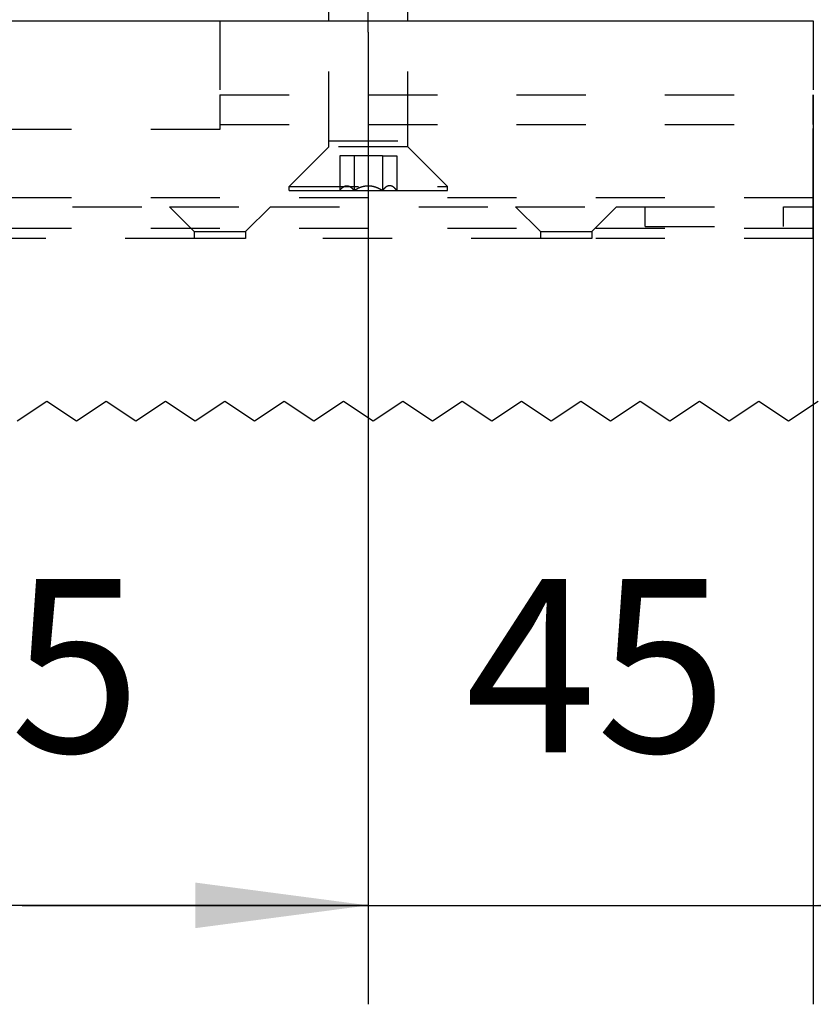
# Model space of a CAD drawing. Units: inches. Extents: x -245 to 165, y -95 to 196.
# Drawn here: x -203 to -187, y -17 to 3 of the extents above; entities that cross this region are included whole.
import ezdxf

# ---------------------------------------------------------------- set-up
doc = ezdxf.new("R2010")
doc.units = ezdxf.units.IN
doc.linetypes.add('DASHED', pattern=[15, 7, -8])
doc.linetypes.add('DOT_CENTER', pattern=[14, 12, -1, 0, -1])
doc.layers.add('1', color=7, linetype='Continuous')
doc.styles.add('CONVERTER_11', font='txt.shx', dxfattribs={"width": 0.9})
doc.dimstyles.new('ME10_DIM_12', dxfattribs={"dimtxt": 17.5, "dimasz": 17.5, "dimexe": 10, "dimexo": 0, "dimgap": 10, "dimtad": 1, "dimdsep": 46, "dimtxsty": 'CONVERTER_11', "dimsah": 1, "dimcen": 0.09, "dimclrd": 3, "dimclre": 3, "dimclrt": 4, "dimadec": 0, "dimazin": 0, "dimtfac": 1, "dimtdec": 4, "dimtix": 1, "dimtmove": 0, "dimatfit": 3, "dimfxl": 0, "dimtolj": 1, "dimtzin": 0, "dimarcsym": 0})
doc.dimstyles.new('ME10_DIM_13', dxfattribs={"dimtxt": 17.5, "dimasz": 17.5, "dimexe": 10, "dimexo": 0, "dimgap": 10, "dimtad": 1, "dimdsep": 46, "dimtxsty": 'CONVERTER_11', "dimsah": 1, "dimcen": 0.09, "dimclrd": 3, "dimclre": 3, "dimclrt": 4, "dimadec": 0, "dimazin": 0, "dimtfac": 1, "dimtdec": 4, "dimtix": 1, "dimtmove": 0, "dimatfit": 3, "dimfxl": 0, "dimtolj": 1, "dimtzin": 0, "dimarcsym": 0})

# ---------------------------------------------------------------- blocks, each defined once
blk = doc.blocks.new('10421-EP-70_06_Holzfluegel-Muschelgriff-versenkt__2', base_point=(-1109.354325998294, -24.83866399859835))
at = {"color": 1, "linetype": 'Continuous'}
for p, q in [((-1065.854325998294, 15.63866500140284), (-994.3543259982938, 15.63866500140284)), ((-994.3543259982938, 15.63866500140284), (-934.3543259982938, 15.63866500140284))]:
    blk.add_line(p, q, dxfattribs=at)
at = {"color": 3, "linetype": 'DASHED'}
for p, q in [((-996.9543259982937, -6.361334998597158), (-1026.754325998294, -6.361334998597158)), ((-991.7543259982939, -6.361334998597158), (-996.9543259982937, -6.361334998597158)), ((-961.9543259982937, -6.361334998597158), (-991.7543259982939, -6.361334998597158)), ((-956.7543259982939, -6.361334998597158), (-961.9543259982937, -6.361334998597158)), ((-934.3543259982938, -6.361334998597158), (-956.7543259982939, -6.361334998597158))]:
    blk.add_line(p, q, dxfattribs=at)
at = {"color": 3, "linetype": 'DOT_CENTER'}
for p, q in [((-1011.854326, -22.83866399859835), (-1014.854326, -24.83866399859835)), ((-1008.854326, -24.83866399859835), (-1011.854326, -22.83866399859835)), ((-1005.854326, -22.83866399859835), (-1008.854326, -24.83866399859835)), ((-1002.854326, -24.83866399859835), (-1005.854326, -22.83866399859835)), ((-999.8543259999998, -22.83866399859835), (-1002.854326, -24.83866399859835)), ((-996.8543259999998, -24.83866399859835), (-999.8543259999998, -22.83866399859835)), ((-993.8543259999998, -22.83866399859835), (-996.8543259999998, -24.83866399859835)), ((-990.8543259999998, -24.83866399859835), (-993.8543259999998, -22.83866399859835)), ((-987.8543259999998, -22.83866399859835), (-990.8543259999998, -24.83866399859835)), ((-984.8543259999998, -24.83866399859835), (-987.8543259999998, -22.83866399859835)), ((-981.8543259999998, -22.83866399859835), (-984.8543259999998, -24.83866399859835)), ((-978.8543259999998, -24.83866399859835), (-981.8543259999998, -22.83866399859835)), ((-975.8543259999998, -22.83866399859835), (-978.8543259999998, -24.83866399859835)), ((-972.8543259999998, -24.83866399859835), (-975.8543259999998, -22.83866399859835)), ((-969.8543259999998, -22.83866399859835), (-972.8543259999998, -24.83866399859835)), ((-966.8543259999998, -24.83866399859835), (-969.8543259999998, -22.83866399859835)), ((-963.8543259999998, -22.83866399859835), (-966.8543259999998, -24.83866399859835)), ((-960.8543259999998, -24.83866399859835), (-963.8543259999998, -22.83866399859835)), ((-957.8543259999998, -22.83866399859835), (-960.8543259999998, -24.83866399859835)), ((-954.8543259999998, -24.83866399859835), (-957.8543259999998, -22.83866399859835)), ((-951.8543259999998, -22.83866399859835), (-954.8543259999998, -24.83866399859835)), ((-948.8543259999998, -24.83866399859835), (-951.8543259999998, -22.83866399859835)), ((-945.8543259999998, -22.83866399859835), (-948.8543259999998, -24.83866399859835)), ((-942.8543259999998, -24.83866399859835), (-945.8543259999998, -22.83866399859835)), ((-939.8543259999998, -22.83866399859835), (-942.8543259999998, -24.83866399859835)), ((-936.8543259999998, -24.83866399859835), (-939.8543259999998, -22.83866399859835)), ((-933.8543259999998, -22.83866399859835), (-936.8543259999998, -24.83866399859835))]:
    blk.add_line(p, q, dxfattribs=at)
blk = doc.blocks.new('10421-2-0394__18', base_point=(-987.3543259982938, -1.511334998598613))
at = {"color": 3, "linetype": 'DASHED'}
for p, q in [((-982.5875324982939, 48.48866500140139), (-983.3543259982938, 47.72187150140235)), ((-982.5875324982939, 48.48866500140139), (-976.1211194982938, 48.48866500140139)), ((-976.1211194982938, 48.48866500140139), (-975.3543259982938, 47.72187150140235)), ((-975.3543259982938, 47.72187150140235), (-983.3543259982938, 47.72187150140235)), ((-983.3543259982938, 29.48866500140139), (-983.3543259982938, 47.72187150140235)), ((-975.3543259982938, 29.48866500140139), (-975.3543259982938, 47.72187150140235)), ((-983.3543259982938, 29.48866500140139), (-982.3543259982938, 29.48866500140139)), ((-982.3543259982938, 25.63866500140284), (-982.3543259982938, 29.48866500140139)), ((-976.3543259982938, 25.63866500140284), (-976.3543259982938, 29.48866500140139)), ((-976.3543259982938, 29.48866500140139), (-975.3543259982938, 29.48866500140139)), ((-983.3543259982938, 3.488665001401387), (-983.3543259982938, 15.63866500140284)), ((-975.3543259982938, 3.488665001401387), (-975.3543259982938, 15.63866500140284)), ((-983.3543259982938, 3.488665001401387), (-975.3543259982938, 3.488665001401387)), ((-983.3543259982938, 2.888665001402842), (-983.3543259982938, 3.488665001401387)), ((-975.3543259982938, 2.888665001402842), (-975.3543259982938, 3.488665001401387)), ((-983.3543259982938, 2.888665001402842), (-987.3543259982938, -1.111334998597158)), ((-975.3543259982938, 2.888665001402842), (-983.3543259982938, 2.888665001402842)), ((-975.3543259982938, 2.888665001402842), (-971.3543259982938, -1.111334998597158)), ((-982.2410773960538, 1.988665001401387), (-982.2410773960538, -1.511334998598613)), ((-980.7977016971737, 1.988665001401387), (-982.2410773960538, 1.988665001401387)), ((-980.7977016971737, 1.988665001401387), (-980.7977016971737, -1.511334998598613)), ((-977.9109502994139, 1.988665001401387), (-980.7977016971737, 1.988665001401387)), ((-977.9109502994139, 1.988665001401387), (-977.9109502994139, -1.511334998598613)), ((-977.9109502994139, 1.988665001401387), (-976.4675746005338, 1.988665001401387)), ((-976.4675746005338, 1.988665001401387), (-976.4675746005338, -1.511334998598613)), ((-987.3543259982938, -1.511334998598613), (-987.3543259982938, -1.111334998597158)), ((-987.3543259982938, -1.111334998597158), (-971.3543259982938, -1.111334998597158)), ((-987.3543259982938, -1.511334998598613), (-982.2410773960538, -1.511334998598613)), ((-982.2410773960538, -1.511334998598613), (-980.7977016971737, -1.511334998598613)), ((-980.7977016971737, -1.511334998598613), (-977.9109502994139, -1.511334998598613)), ((-977.9109502994139, -1.511334998598613), (-976.4675746005338, -1.511334998598613)), ((-976.4675746005338, -1.511334998598613), (-971.3543259982938, -1.511334998598613)), ((-971.3543259982938, -1.511334998598613), (-971.3543259982938, -1.111334998597158))]:
    blk.add_line(p, q, dxfattribs=at)
at = {"color": 1, "linetype": 'Continuous'}
for p, q in [((-982.3543259982938, 17.48866500140139), (-982.3543259982938, 25.63866500140284)), ((-976.3543259982938, 17.48866500140139), (-976.3543259982938, 25.63866500140284)), ((-983.3543259982938, 17.48866500140139), (-982.3543259982938, 17.48866500140139)), ((-983.3543259982938, 15.63866500140284), (-983.3543259982938, 17.48866500140139)), ((-976.3543259982938, 17.48866500140139), (-975.3543259982938, 17.48866500140139)), ((-975.3543259982938, 15.63866500140284), (-975.3543259982938, 17.48866500140139))]:
    blk.add_line(p, q, dxfattribs=at)
at = {"color": 3, "linetype": 'DASHED'}
for points in [[(-982.2410773960538, -1.511334998598613), (-982.0643543466598, -1.31796188053886), (-981.8963257171098, -1.177237006646465), (-981.7060442210043, -1.07603057808501), (-981.5199021561058, -1.042424166716955), (-981.3338754044075, -1.075623351352988), (-981.1437396984219, -1.176337887049158), (-980.9750966348051, -1.317311103005977), (-980.7977016971737, -1.511334998598613)], [(-980.7977016971737, -1.511334998598613), (-980.4442643853018, -1.317966138652082), (-980.1081983392859, -1.177237006646465), (-979.7276476516632, -1.07603278221859), (-979.3553512172779, -1.042424166716955), (-978.9832855220685, -1.075625522197697), (-978.6030263019087, -1.176337887049158), (-978.265731241461, -1.317315427533231), (-977.9109502994139, -1.511334998598613)], [(-976.4675746005338, -1.511334998598613), (-976.6449695374222, -1.317311103721295), (-976.8136126008447, -1.176337887696718), (-977.0037483020864, -1.075623353374339), (-977.1897750490067, -1.042424166709679), (-977.3759171177754, -1.0760305757276), (-977.5661986179579, -1.177237004896597), (-977.7342272487151, -1.317961879277846), (-977.9109502994139, -1.511334998598613)]]:
    blk.add_spline(points, degree=3, dxfattribs=at)
at = {"layer": '1', "color": 3, "linetype": 'DASHED'}
for p, q in [((-982.5875324982939, 29.48866500140139), (-982.5875324982939, 48.48866500140139)), ((-976.1211194982938, 29.48866500140139), (-976.1211194982938, 48.48866500140139))]:
    blk.add_line(p, q, dxfattribs=at)
at = {"layer": '1', "color": 3, "linetype": 'DOT_CENTER'}
blk.add_line((-979.3543259982938, 14.48866500140139), (-979.3543259982938, 28.63866500140284), dxfattribs=at)
blk = doc.blocks.new('10421-2-0626_Traegerplatte-versenkt-kurz-Schiene__19', base_point=(-1054.354325998294, -6.361334998597158))
at = {"color": 1, "linetype": 'Continuous'}
blk.add_line((-994.3543259982938, 15.63866500140284), (-934.3543259982938, 15.63866500140284), dxfattribs=at)
at = {"color": 3, "linetype": 'DASHED'}
for p, q in [((-994.3543259982938, 15.63866500140284), (-994.3543259982938, 8.138665001402842)), ((-934.3543259982938, 15.63866500140284), (-934.3543259982938, 8.138665001402842)), ((-994.3543259982938, 8.138665001402842), (-994.3543259982938, 5.138665001402842)), ((-994.3543259982938, 8.138665001402842), (-934.3543259982938, 8.138665001402842)), ((-934.3543259982938, 5.138665001402842), (-934.3543259982938, 8.138665001402842)), ((-994.3543259982938, 5.138665001402842), (-994.3543259982938, 4.638665001402842)), ((-994.3543259982938, 5.138665001402842), (-934.3543259982938, 5.138665001402842)), ((-934.3543259982938, -2.261334998598613), (-934.3543259982938, 5.138665001402842)), ((-994.3543259982938, 4.638665001402842), (-1054.354325998294, 4.638665001402842)), ((-934.3543259982938, -2.261334998598613), (-1054.354325998294, -2.261334998598613)), ((-934.3543259982938, -3.161334998596431), (-934.3543259982938, -2.261334998598613)), ((-1024.254325998294, -3.161334998596431), (-999.4543259982937, -3.161334998596431)), ((-996.9543259982937, -5.661334998596431), (-999.4543259982937, -3.161334998596431)), ((-999.4543259982937, -3.161334998596431), (-989.2543259982939, -3.161334998596431)), ((-991.7543259982939, -5.661334998596431), (-989.2543259982939, -3.161334998596431)), ((-989.2543259982939, -3.161334998596431), (-964.4543259982937, -3.161334998596431)), ((-961.9543259982937, -5.661334998596431), (-964.4543259982937, -3.161334998596431)), ((-964.4543259982937, -3.161334998596431), (-954.2543259982939, -3.161334998596431)), ((-956.7543259982939, -5.661334998596431), (-954.2543259982939, -3.161334998596431)), ((-954.2543259982939, -3.161334998596431), (-951.3543259982938, -3.161334998596431)), ((-951.3543259982938, -3.161334998596431), (-937.3543259982938, -3.161334998596431)), ((-951.3543259982938, -5.161334998596431), (-951.3543259982938, -3.161334998596431)), ((-937.3543259982938, -5.161334998596431), (-937.3543259982938, -3.161334998596431)), ((-937.3543259982938, -3.161334998596431), (-934.3543259982938, -3.161334998596431)), ((-934.3543259982938, -5.361334998597158), (-934.3543259982938, -3.161334998596431)), ((-934.3543259982938, -5.361334998597158), (-1054.354325998294, -5.361334998597158)), ((-996.9543259982937, -5.661334998596431), (-996.9543259982937, -6.361334998597158)), ((-996.9543259982937, -5.661334998596431), (-991.7543259982939, -5.661334998596431)), ((-991.7543259982939, -5.661334998596431), (-991.7543259982939, -6.361334998597158)), ((-961.9543259982937, -5.661334998596431), (-956.7543259982939, -5.661334998596431)), ((-961.9543259982937, -5.661334998596431), (-961.9543259982937, -6.361334998597158)), ((-956.7543259982939, -5.661334998596431), (-956.7543259982939, -6.361334998597158)), ((-951.3543259982938, -5.161334998596431), (-937.3543259982938, -5.161334998596431)), ((-934.3543259982938, -6.361334998597158), (-934.3543259982938, -5.361334998597158)), ((-996.9543259982937, -6.361334998597158), (-1026.754325998294, -6.361334998597158)), ((-991.7543259982939, -6.361334998597158), (-996.9543259982937, -6.361334998597158)), ((-961.9543259982937, -6.361334998597158), (-991.7543259982939, -6.361334998597158)), ((-956.7543259982939, -6.361334998597158), (-961.9543259982937, -6.361334998597158)), ((-934.3543259982938, -6.361334998597158), (-956.7543259982939, -6.361334998597158))]:
    blk.add_line(p, q, dxfattribs=at)
blk = doc.blocks.new('10421-0-B37_Traegerplatte-versenkt-kurz_1__20', base_point=(-1054.354325998294, -6.361334998597158))
for name, p in [('10421-2-0394__18', (-987.3543259982937, -1.511334998598613)), ('10421-2-0626_Traegerplatte-versenkt-kurz-Schiene__19', (-1054.354325998294, -6.361334998597157))]:
    blk.add_blockref(name, p)
blk = doc.blocks.new('10421-EP-70_20_Rollenwagen-SoftStop-mit-Traegerplatte-versenkt__21', base_point=(-1054.354325998294, -6.361334998597158))
blk.add_blockref('10421-0-B37_Traegerplatte-versenkt-kurz_1__20', (-1054.354325998294, -6.361334998597157))
blk = doc.blocks.new('10421-EP-70_Perlan-140-Standard__22', base_point=(-1115.645672998294, -24.83866399859835))
for name, p in [('10421-EP-70_20_Rollenwagen-SoftStop-mit-Traegerplatte-versenkt__21', (-1054.354325998294, -6.361334998597157)), ('10421-EP-70_06_Holzfluegel-Muschelgriff-versenkt__2', (-1109.354325998294, -24.83866399859835))]:
    blk.add_blockref(name, p)
blk = doc.blocks.new('*D103')
at = {"layer": '1', "color": 3, "linetype": 'Continuous'}
for p, q in [((-979.3543259982938, 14.48866500140138), (-979.3543259982938, -83.76679349995354)), ((-934.3543259982938, 8.138665001402835), (-934.3543259982938, -83.76679349995354)), ((-1014.354325998294, -73.76679349995354), (-979.3543259982938, -73.76679349995354)), ((-979.3543259982938, -73.76679349995354), (-934.3543259982938, -73.76679349995354)), ((-934.3543259982938, -73.76679349995354), (-899.3543259982938, -73.76679349995354))]:
    blk.add_line(p, q, dxfattribs=at)
at = {"layer": '1', "color": 3}
for points in [[(-996.8543259982938, -76.07071220773295), (-996.8543259982938, -71.4628747921741), (-979.3543259982938, -73.76679349995354)], [(-916.8543259982938, -71.4628747921741), (-916.8543259982938, -76.07071220773297), (-934.3543259982938, -73.76679349995354)]]:
    blk.add_solid(points, dxfattribs=at)
at = {"layer": '1', "color": 4, "insert": (-969.547927757975, -63.76679349995354), "char_height": 17.5, "attachment_point": 7, "rotation": 0.00013888888888888892, "line_spacing_factor": 0.6002400960384154, "style": 'CONVERTER_11'}
blk.add_mtext('45', dxfattribs=at)
blk = doc.blocks.new('*D104')
at = {"layer": '1', "color": 3, "linetype": 'Continuous'}
for p, q in [((-979.3543259982938, 14.48866500140138), (-979.3543259982938, -83.76679349995354)), ((-1054.354325998294, -2.26133499859862), (-1054.354325998294, -83.76679349995354)), ((-979.3543259982938, -73.76679349995354), (-1054.354325998294, -73.76679349995354))]:
    blk.add_line(p, q, dxfattribs=at)
at = {"layer": '1', "color": 3}
for points in [[(-1036.854325998294, -71.4628747921741), (-1036.854325998294, -76.07071220773297), (-1054.354325998294, -73.76679349995354)], [(-996.8543259982938, -76.07071220773295), (-996.8543259982938, -71.4628747921741), (-979.3543259982938, -73.76679349995354)]]:
    blk.add_solid(points, dxfattribs=at)
at = {"layer": '1', "color": 4, "insert": (-1028.814909465985, -63.76679349995354), "char_height": 17.5, "attachment_point": 7, "rotation": 0.00013888888888888892, "line_spacing_factor": 0.6002400960384154, "style": 'CONVERTER_11'}
blk.add_mtext('75', dxfattribs=at)
blk = doc.blocks.new('Front32', base_point=(955.6456740000004, 1041.238665000041))
blk.add_blockref('10421-EP-70_Perlan-140-Standard__22', (-1115.645672998294, -24.83866399859835))
at = {"layer": '1'}
for p1, dimstyle, picture, middle in [((-1054.354325998294, -2.261334998598612), 'ME10_DIM_13', '*D104', (-1015.689909465985, -55.01679349995354)), ((-934.3543259982936, 8.13866500140284), 'ME10_DIM_12', '*D103', (-956.422927757975, -55.01679349995354))]:
    dim = blk.add_linear_dim(base=(-979.3543259982938, -73.76679349995354), p1=p1, p2=(-979.3543259982935, 14.48866500140139), dimstyle=dimstyle, dxfattribs=at)
    dim.commit()
    dim.dimension.update_dxf_attribs({"geometry": picture, "text_midpoint": middle, "text_rotation": 0.0001388888888888889})

msp = doc.modelspace()

# ---------------------------------------------------------------- block references
at = {"xscale": 0.2, "yscale": 0.2, "zscale": 0.2}
msp.add_blockref('Front32', (191.1291348000001, 208.2477330000082), dxfattribs=at)

doc.saveas('drawing.dxf')
